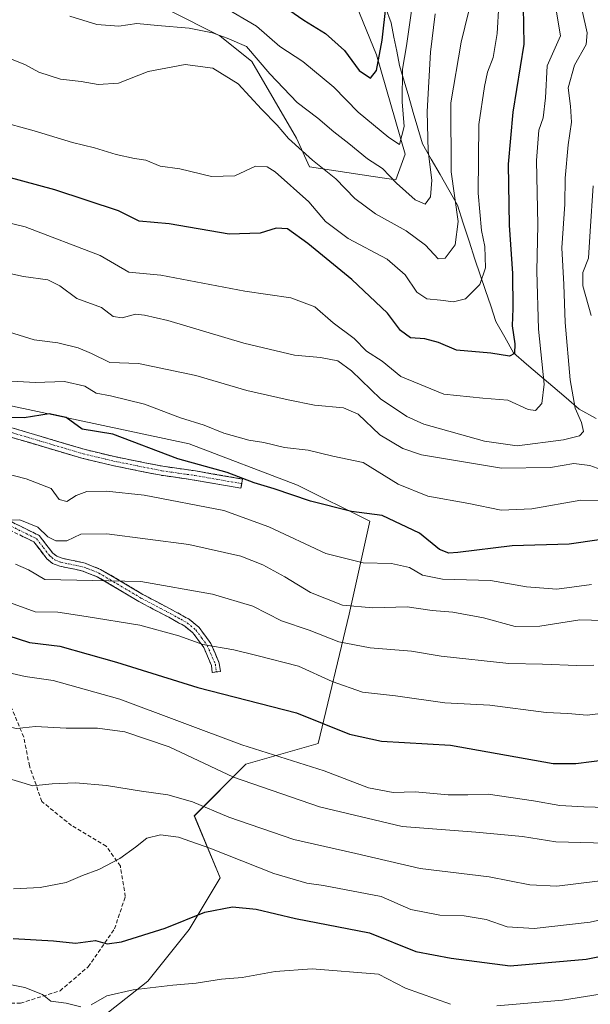
# Model space of a CAD drawing. Units: metres. Extents: x 668567 to 672030, y 4742062 to 4744460.
# Drawn here: x 670841 to 670987, y 4742238 to 4742490 of the extents above; entities that cross this region are included whole.
import ezdxf

# ---------------------------------------------------------------- set-up
doc = ezdxf.new("R2010")
doc.units = ezdxf.units.M
doc.header["$MEASUREMENT"] = 0
doc.linetypes.add('TRAZO_Y_PUNTO', pattern=[1, 0.5, -0.25, 0, -0.25])
doc.linetypes.add('TRAZOSX2', pattern=[1.5, 1, -0.5])
for name, color, linetype, lineweight in [('Arbolado forestal CxS', 92, 'Continuous', 0), ('Camino', 19, 'TRAZOSX2', 0), ('Camino Cxs', 19, 'Continuous', 0), ('Camino eje', 19, 'TRAZO_Y_PUNTO', 0), ('Corriente natural lineal', 142, 'Continuous', 13), ('Curva de nivel maestra', 36, 'Continuous', 30), ('Curva de nivel normal', 36, 'Continuous', 0), ('Pastizal CxS', 92, 'Continuous', 0), ('Senda', 19, 'TRAZOSX2', 0)]:
    doc.layers.add(name, color=color, linetype=linetype, lineweight=lineweight)

# ---------------------------------------------------------------- blocks, each defined once
blk = doc.blocks.new('*U154')
at = {"layer": 'Arbolado forestal CxS', "color": 92, "linetype": 'Continuous', "lineweight": 0}
for points in [[(670879.2869, 4742492.7575, 1159.59), (670892.3907, 4742486.2015, 1161.7033), (670900.5807, 4742479.6463, 1161.3296), (670912.0453, 4742459.9803, 1164.5844), (670915.3213, 4742452.6055, 1167.0131), (670931.7011, 4742450.1473, 1162.0735), (670937.4341, 4742449.3281, 1160.2054), (670939.8911, 4742455.8831, 1157.9798), (670932.5205, 4742481.2847, 1151.4976), (670921.5277, 4742508.4085, 1142.6503)], [(670668.8879, 4742260.0423, 1269.3333), (670711.2209, 4742241.5209, 1268.2696), (670752.2309, 4742222.9997, 1269.0234), (670786.6265, 4742221.6763, 1265.7173), (670824.9911, 4742220.3527, 1263.8902), (670824.9911, 4742220.3527, 1263.8902), (670855.4181, 4742229.6125, 1261.1425), (670873.9389, 4742244.1641, 1255.6676), (670884.5225, 4742257.3931, 1252.1026), (670892.4601, 4742270.6219, 1248.9743), (670885.8457, 4742286.4967, 1242.8966), (670899.0749, 4742299.7255, 1233.6058), (670917.5957, 4742305.0169, 1228.6739), (670925.5335, 4742338.0891, 1212.4819), (670930.8253, 4742361.9013, 1202.2421), (670912.3047, 4742371.1619, 1199.714), (670884.5237, 4742381.7457, 1198.7863), (670822.3469, 4742394.9757, 1200.434), (670778.6909, 4742408.2053, 1200.3144), (670753.5557, 4742421.4347, 1200.5705), (670716.5143, 4742430.6955, 1205.5394), (670682.1187, 4742435.9877, 1210.2722)]]:
    blk.add_polyline3d(points, dxfattribs=at)
blk = doc.blocks.new('*U176')
at = {"layer": 'Curva de nivel normal', "color": 36, "linetype": 'Continuous', "lineweight": 0}
blk.add_polyline3d([(670840.07, 4742350.89, 1215), (670843.33, 4742349.48, 1215), (670847.51, 4742346.99, 1215), (670872.1, 4742346.51, 1215), (670890.49, 4742343.22, 1215), (670900.86, 4742340.13, 1215), (670908.2, 4742336.43, 1215), (670915.26, 4742334.05, 1215), (670922.84, 4742331.08, 1215), (670930.87, 4742329.5, 1215), (670941.51, 4742328.67, 1215), (670949.06, 4742327.4, 1215), (670966.39, 4742325.48, 1215), (670975.06, 4742325.33, 1215), (670983.84, 4742324.95, 1215), (670988.16, 4742325.07, 1215)], dxfattribs=at)
blk = doc.blocks.new('*U187')
at = {"layer": 'Curva de nivel normal', "color": 36, "linetype": 'Continuous', "lineweight": 0}
blk.add_polyline3d([(670821.42, 4742378.22, 1205), (670842.73, 4742372.8, 1205), (670849.16, 4742370.29, 1205), (670851.19, 4742367.45, 1205), (670853.17, 4742367, 1205), (670855.54, 4742368.5, 1205), (670858.34, 4742369.52, 1205), (670863.33, 4742369.59, 1205), (670873.03, 4742368.6, 1205), (670893.4, 4742364.64, 1205), (670904.92, 4742360.49, 1205), (670919.51, 4742353.68, 1205), (670929.06, 4742351.25, 1205), (670936.39, 4742351.09, 1205), (670940.94, 4742350.08, 1205), (670944.26, 4742348.14, 1205), (670949.4, 4742347.08, 1205), (670961.76, 4742346.7, 1205), (670970.97, 4742345.11, 1205), (670978.69, 4742344.54, 1205), (670987.64, 4742345.71, 1205)], dxfattribs=at)
blk = doc.blocks.new('*U197')
at = {"layer": 'Curva de nivel normal', "color": 36, "linetype": 'Continuous', "lineweight": 0}
blk.add_polyline3d([(670853.92, 4742491.18, 1160), (670860.86, 4742489.12, 1160), (670866.54, 4742488.64, 1160), (670871.1, 4742489.32, 1160), (670876.41, 4742488.79, 1160), (670884.49, 4742488.18, 1160), (670890.54, 4742486.94, 1160), (670894.27, 4742485.57, 1160), (670899.18, 4742483.44, 1160), (670905.19, 4742476.46, 1160), (670912.22, 4742469.15, 1160), (670917.52, 4742465.12, 1160), (670921.57, 4742461.57, 1160), (670925.41, 4742458.61, 1160), (670930.23, 4742454.72, 1160), (670934.04, 4742452.24, 1160), (670937.6, 4742448.46, 1160), (670942.4, 4742444.18, 1160), (670944.97, 4742443.09, 1160), (670946.36, 4742444.97, 1160), (670946.67, 4742449.27, 1160), (670945.76, 4742456.68, 1160), (670945.48, 4742466.78, 1160), (670946.33, 4742482.02, 1160), (670947.58, 4742491.81, 1160)], dxfattribs=at)
blk = doc.blocks.new('*U199')
at = {"layer": 'Curva de nivel normal', "color": 36, "linetype": 'Continuous', "lineweight": 0}
blk.add_polyline3d([(670836.3, 4742296.66, 1240), (670844.46, 4742294.21, 1240), (670849.4, 4742294.71, 1240), (670855.4, 4742294.94, 1240), (670863.38, 4742294.27, 1240), (670872.32, 4742292.81, 1240), (670879.05, 4742291.9, 1240), (670885.36, 4742290.04, 1240), (670894.7, 4742286.11, 1240), (670911.31, 4742280.4, 1240), (670927.22, 4742276.86, 1240), (670943.73, 4742273.04, 1240), (670961.35, 4742270.86, 1240), (670971.82, 4742268.83, 1240), (670978.74, 4742268.51, 1240), (670993.32, 4742270.27, 1240)], dxfattribs=at)
blk = doc.blocks.new('*U203')
at = {"layer": 'Curva de nivel normal', "color": 36, "linetype": 'Continuous', "lineweight": 0}
blk.add_polyline3d([(670964.3, 4742501.51, 1170), (670963.41, 4742486.82, 1170), (670962.43, 4742480.66, 1170), (670960.94, 4742476.91, 1170), (670960.2, 4742473.2, 1170), (670958.76, 4742463.47, 1170), (670958.57, 4742445.93, 1170), (670959.42, 4742436.38, 1170), (670960.28, 4742432.27, 1170), (670960.47, 4742426.76, 1170), (670958.98, 4742422.52, 1170), (670955.34, 4742418.87, 1170), (670952.21, 4742418.06, 1170), (670948.93, 4742418.54, 1170), (670945.39, 4742418.82, 1170), (670942.85, 4742420.58, 1170), (670939.86, 4742425, 1170), (670935.24, 4742429.03, 1170), (670925.26, 4742434.3, 1170), (670919.47, 4742438.64, 1170), (670915.22, 4742443.7, 1170), (670906.52, 4742451.36, 1170), (670904.47, 4742452.68, 1170), (670901.54, 4742452.85, 1170), (670896.22, 4742450.31, 1170), (670890.24, 4742450.17, 1170), (670882.11, 4742452.15, 1170), (670877.1, 4742452.8, 1170), (670873.46, 4742454.33, 1170), (670870.51, 4742454.76, 1170), (670865.86, 4742455.78, 1170), (670860.26, 4742457.51, 1170), (670854.64, 4742458.9, 1170), (670844.82, 4742461.89, 1170), (670826.1, 4742466.96, 1170)], dxfattribs=at)
blk = doc.blocks.new('*U206')
at = {"layer": 'Curva de nivel normal', "color": 36, "linetype": 'Continuous', "lineweight": 0}
blk.add_polyline3d([(670993.66, 4742336.4, 1210), (670984.63, 4742336.64, 1210), (670974.36, 4742335.01, 1210), (670968.04, 4742334.97, 1210), (670959.94, 4742337.22, 1210), (670952.06, 4742338.67, 1210), (670946.78, 4742339.03, 1210), (670940.39, 4742339.99, 1210), (670931.59, 4742339.71, 1210), (670923.83, 4742340.4, 1210), (670915.59, 4742343.67, 1210), (670909.06, 4742347.7, 1210), (670903.4, 4742350.78, 1210), (670897.76, 4742352.96, 1210), (670884.41, 4742355.94, 1210), (670863.4, 4742358.66, 1210), (670856.74, 4742358.59, 1210), (670853.16, 4742356.9, 1210), (670850.39, 4742356.87, 1210), (670848.3, 4742357.9, 1210), (670845.74, 4742360.43, 1210), (670841.16, 4742362.26, 1210), (670834.95, 4742362.16, 1210)], dxfattribs=at)
blk = doc.blocks.new('*U212')
at = {"layer": 'Curva de nivel normal', "color": 36, "linetype": 'Continuous', "lineweight": 0}
for points in [[(670838.5, 4742410.34, 1190), (670844.78, 4742408.36, 1190), (670850.92, 4742407.55, 1190), (670856.09, 4742406.29, 1190), (670859.51, 4742404.84, 1190), (670864.24, 4742402.59, 1190), (670871.58, 4742402.28, 1190), (670886.22, 4742399.25, 1190), (670899.34, 4742395.42, 1190), (670909.92, 4742393.02, 1190), (670916.63, 4742391.6, 1190), (670924.08, 4742390.96, 1190), (670927.78, 4742389.36, 1190), (670933.39, 4742384.05, 1190), (670939.29, 4742380.5, 1190), (670944.05, 4742378.91, 1190), (670964.5, 4742375.46, 1190), (670977.09, 4742375.7, 1190), (670983.09, 4742376.7, 1190), (670987.21, 4742376.16, 1190), (670991.86, 4742374.47, 1190)], [(670987.51, 4742414.62, 1190), (670985.36, 4742422.14, 1190), (670985.39, 4742425.62, 1190), (670986.86, 4742429.29, 1190), (670987.22, 4742436.2, 1190), (670988.05, 4742447.74, 1190)]]:
    blk.add_polyline3d(points, dxfattribs=at)
blk = doc.blocks.new('*U216')
at = {"layer": 'Curva de nivel normal', "color": 36, "linetype": 'Continuous', "lineweight": 0}
blk.add_polyline3d([(671002.44, 4742262.71, 1245), (670987.26, 4742259.3, 1245), (670972.95, 4742257.62, 1245), (670966.01, 4742258.05, 1245), (670960.61, 4742259.95, 1245), (670954.99, 4742260.86, 1245), (670948.73, 4742261.04, 1245), (670941.34, 4742262.55, 1245), (670933.71, 4742265.88, 1245), (670918.91, 4742268.67, 1245), (670914.69, 4742269.22, 1245), (670906.25, 4742271.71, 1245), (670889.79, 4742278.24, 1245), (670881.78, 4742281.06, 1245), (670877.22, 4742281.67, 1245), (670873.64, 4742280.75, 1245), (670870.8, 4742278.44, 1245), (670866.74, 4742275.6, 1245), (670861.4, 4742272.74, 1245), (670857.16, 4742271.22, 1245), (670853, 4742269.39, 1245), (670846.34, 4742268.12, 1245), (670839.54, 4742267.84, 1245)], dxfattribs=at)
blk = doc.blocks.new('*U218')
at = {"layer": 'Curva de nivel normal', "color": 36, "linetype": 'Continuous', "lineweight": 0}
blk.add_polyline3d([(670994.5, 4742279.44, 1235), (670978.47, 4742279.85, 1235), (670969.88, 4742281.24, 1235), (670957.96, 4742282.34, 1235), (670939.06, 4742283.77, 1235), (670917.94, 4742288.83, 1235), (670895.9, 4742296.38, 1235), (670879.42, 4742304.12, 1235), (670868.05, 4742308.01, 1235), (670861.04, 4742308.98, 1235), (670853.02, 4742308.95, 1235), (670845.12, 4742309.39, 1235), (670840.31, 4742308.85, 1235), (670833.85, 4742310.21, 1235), (670815.45, 4742314.32, 1235), (670776.34, 4742326.27, 1235), (670758.54, 4742333.14, 1235), (670742.97, 4742341.56, 1235), (670733.15, 4742346.08, 1235), (670720.47, 4742352.4, 1235), (670709.53, 4742359.79, 1235), (670699.01, 4742367.31, 1235), (670679.42, 4742377.18, 1235)], dxfattribs=at)
blk = doc.blocks.new('*U224')
at = {"layer": 'Curva de nivel normal', "color": 36, "linetype": 'Continuous', "lineweight": 0}
blk.add_polyline3d([(670893.31, 4742493.63, 1155), (670901.81, 4742488.66, 1155), (670907.79, 4742483.45, 1155), (670913.67, 4742479.6, 1155), (670921.6, 4742473.02, 1155), (670927.83, 4742466.68, 1155), (670935.66, 4742460.13, 1155), (670938.44, 4742458.36, 1155), (670939.62, 4742462.99, 1155), (670939.08, 4742469.32, 1155), (670939.2, 4742477.65, 1155), (670940.17, 4742483.66, 1155), (670941.9, 4742495.66, 1155)], dxfattribs=at)
blk = doc.blocks.new('*U227')
at = {"layer": 'Curva de nivel normal', "color": 36, "linetype": 'Continuous', "lineweight": 0}
blk.add_polyline3d([(670978.65, 4742492.25, 1180), (670979.64, 4742486.2, 1180), (670976.28, 4742478.5, 1180), (670975.81, 4742470.35, 1180), (670975.25, 4742465.16, 1180), (670974.12, 4742462.03, 1180), (670973.53, 4742454.3, 1180), (670973.85, 4742437.78, 1180), (670973.63, 4742425.9, 1180), (670974, 4742411.1, 1180), (670975.47, 4742396.97, 1180), (670974.89, 4742392.08, 1180), (670973.27, 4742390.29, 1180), (670971.39, 4742390.54, 1180), (670966.2, 4742392.89, 1180), (670959.78, 4742393.4, 1180), (670949.77, 4742394.46, 1180), (670938.74, 4742399.01, 1180), (670933.96, 4742402.89, 1180), (670929.94, 4742405.46, 1180), (670926.8, 4742408.74, 1180), (670921.45, 4742412.73, 1180), (670916.72, 4742416.82, 1180), (670910.58, 4742419.1, 1180), (670898.8, 4742420.78, 1180), (670877.25, 4742424.91, 1180), (670869.06, 4742425.68, 1180), (670861.73, 4742429.96, 1180), (670842.52, 4742437.29, 1180), (670827.66, 4742440.86, 1180)], dxfattribs=at)
blk = doc.blocks.new('*U234')
at = {"layer": 'Curva de nivel normal', "color": 36, "linetype": 'Continuous', "lineweight": 0}
blk.add_polyline3d([(670985.18, 4742492.66, 1185), (670986.48, 4742486.99, 1185), (670986.25, 4742483.99, 1185), (670983.27, 4742478.66, 1185), (670981.58, 4742472.89, 1185), (670982.24, 4742468.18, 1185), (670982.44, 4742464.04, 1185), (670981.63, 4742458.3, 1185), (670980.88, 4742449.75, 1185), (670980.77, 4742443.08, 1185), (670980.02, 4742431.95, 1185), (670980.55, 4742422.56, 1185), (670980.88, 4742412.8, 1185), (670982.11, 4742398.09, 1185), (670983.44, 4742390.9, 1185), (670985.05, 4742387.17, 1185), (670985.53, 4742384.9, 1185), (670984.5, 4742383.78, 1185), (670980.39, 4742382.74, 1185), (670968.59, 4742381.24, 1185), (670960.17, 4742382.45, 1185), (670944.62, 4742386.74, 1185), (670940.27, 4742388.69, 1185), (670933.54, 4742393.27, 1185), (670926.1, 4742400.44, 1185), (670922.63, 4742402.96, 1185), (670918.21, 4742403.87, 1185), (670911.49, 4742404.42, 1185), (670898.54, 4742407.47, 1185), (670879.05, 4742413.29, 1185), (670873.07, 4742414.69, 1185), (670870.74, 4742414.94, 1185), (670867.4, 4742414.03, 1185), (670865.07, 4742414.3, 1185), (670862.07, 4742416.61, 1185), (670855.74, 4742418.97, 1185), (670851.4, 4742422.17, 1185), (670848.34, 4742423.71, 1185), (670842.12, 4742424.57, 1185), (670831.46, 4742426.87, 1185)], dxfattribs=at)
blk = doc.blocks.new('*U244')
at = {"layer": 'Curva de nivel normal', "color": 36, "linetype": 'Continuous', "lineweight": 0}
blk.add_polyline3d([(670998.06, 4742313.69, 1220), (670986.46, 4742312.25, 1220), (670981.57, 4742312.7, 1220), (670975.97, 4742312.91, 1220), (670961.53, 4742314.84, 1220), (670950.04, 4742315.44, 1220), (670937.42, 4742317.22, 1220), (670928.9, 4742318.16, 1220), (670921.13, 4742320.9, 1220), (670912.52, 4742324.79, 1220), (670901.9, 4742327.55, 1220), (670895.93, 4742329, 1220), (670888.03, 4742330.35, 1220), (670881.9, 4742332.54, 1220), (670871.87, 4742335.29, 1220), (670858.12, 4742337.56, 1220), (670850.92, 4742338.62, 1220), (670845.07, 4742338.75, 1220), (670838.74, 4742341.06, 1220)], dxfattribs=at)
blk = doc.blocks.new('*U246')
at = {"layer": 'Curva de nivel normal', "color": 36, "linetype": 'Continuous', "lineweight": 0}
for points in [[(671017.68, 4742245.25, 1255), (670980.2, 4742239.28, 1255), (670963.34, 4742237.86, 1255)], [(670951.51, 4742238.24, 1255), (670939.93, 4742242.34, 1255), (670933.06, 4742245.92, 1255), (670916.07, 4742247.29, 1255), (670906.54, 4742246.62, 1255), (670898.14, 4742245.08, 1255), (670892.77, 4742244.7, 1255), (670886.35, 4742243.62, 1255), (670880.37, 4742243.17, 1255), (670870.2, 4742241.95, 1255), (670863.4, 4742240.38, 1255), (670859.4, 4742238.08, 1255)], [(670856.75, 4742237.58, 1255), (670853.05, 4742238.5, 1255), (670849.08, 4742239.06, 1255), (670846.98, 4742240.78, 1255), (670842.43, 4742242.52, 1255), (670828.14, 4742245.35, 1255), (670810.97, 4742251.5, 1255), (670782.97, 4742261.93, 1255), (670764.57, 4742270.33, 1255), (670750.11, 4742276.43, 1255), (670744.64, 4742279.2, 1255), (670739.05, 4742281.61, 1255), (670729.89, 4742284.75, 1255), (670720.64, 4742288.13, 1255), (670711.11, 4742291.12, 1255), (670698.1, 4742297.24, 1255), (670674.75, 4742310.62, 1255)]]:
    blk.add_polyline3d(points, dxfattribs=at)
blk = doc.blocks.new('*U249')
at = {"layer": 'Curva de nivel normal', "color": 36, "linetype": 'Continuous', "lineweight": 0}
blk.add_polyline3d([(670994.46, 4742288.58, 1230), (670985.67, 4742288.84, 1230), (670979.5, 4742289.12, 1230), (670972.76, 4742290.35, 1230), (670961.16, 4742292, 1230), (670955.93, 4742291.85, 1230), (670950.92, 4742291.86, 1230), (670942.41, 4742292.61, 1230), (670936.83, 4742292.45, 1230), (670930.5, 4742293.7, 1230), (670919.07, 4742298.01, 1230), (670898.03, 4742304.64, 1230), (670866.77, 4742316.37, 1230), (670849.71, 4742321.16, 1230), (670842.5, 4742322.15, 1230), (670835.44, 4742323.79, 1230)], dxfattribs=at)
blk = doc.blocks.new('*U262')
at = {"layer": 'Curva de nivel maestra', "color": 36, "linetype": 'Continuous', "lineweight": 30}
blk.add_polyline3d([(670839.4, 4742255.1, 1250), (670849.74, 4742254.48, 1250), (670855.4, 4742253.87, 1250), (670860.52, 4742254.54, 1250), (670863.55, 4742253.71, 1250), (670867.19, 4742254.22, 1250), (670878.4, 4742257.74, 1250), (670888.53, 4742261.81, 1250), (670895.62, 4742263.19, 1250), (670901.66, 4742262.56, 1250), (670911.76, 4742260.24, 1250), (670930.73, 4742256.5, 1250), (670942.62, 4742251.74, 1250), (670951.62, 4742250.08, 1250), (670966.72, 4742248.12, 1250), (670986.19, 4742249.81, 1250), (670998.24, 4742252.19, 1250)], dxfattribs=at)
blk = doc.blocks.new('*U271')
at = {"layer": 'Curva de nivel maestra', "color": 36, "linetype": 'Continuous', "lineweight": 30}
blk.add_polyline3d([(670970.06, 4742493.62, 1175), (670970.26, 4742484.07, 1175), (670967.45, 4742466.66, 1175), (670966.25, 4742453.33, 1175), (670966.48, 4742437.74, 1175), (670967.32, 4742425.38, 1175), (670967.41, 4742416.34, 1175), (670967.24, 4742411.97, 1175), (670968, 4742407.3, 1175), (670967.91, 4742404.86, 1175), (670966.56, 4742404.21, 1175), (670961.83, 4742404.98, 1175), (670953.05, 4742405.74, 1175), (670948.42, 4742407.71, 1175), (670944.94, 4742408.63, 1175), (670941.27, 4742408.89, 1175), (670938.65, 4742410.74, 1175), (670935.3, 4742415.19, 1175), (670926.17, 4742423.77, 1175), (670914.9, 4742433, 1175), (670909.72, 4742436.75, 1175), (670906.8, 4742436.92, 1175), (670902.73, 4742435.68, 1175), (670894.74, 4742435.43, 1175), (670879.4, 4742438.07, 1175), (670871.74, 4742438.73, 1175), (670866.45, 4742441.4, 1175), (670850.14, 4742446.76, 1175), (670825.46, 4742453.38, 1175)], dxfattribs=at)
blk = doc.blocks.new('*U273')
at = {"layer": 'Curva de nivel maestra', "color": 36, "linetype": 'Continuous', "lineweight": 30}
blk.add_polyline3d([(670989.54, 4742357.13, 1200), (670981.87, 4742356.07, 1200), (670967.24, 4742355.63, 1200), (670953.39, 4742353.87, 1200), (670951.07, 4742353.71, 1200), (670948.67, 4742354.65, 1200), (670943.51, 4742358.85, 1200), (670934.01, 4742363.37, 1200), (670926.11, 4742364.4, 1200), (670915.61, 4742367.06, 1200), (670906.29, 4742370.23, 1200), (670901.18, 4742371.76, 1200), (670894.25, 4742374.43, 1200), (670881.65, 4742377.86, 1200), (670864.93, 4742384.18, 1200), (670857.11, 4742385.45, 1200), (670853.02, 4742388.49, 1200), (670848.63, 4742389.43, 1200), (670842.23, 4742388.36, 1200), (670835.22, 4742388.48, 1200)], dxfattribs=at)
blk = doc.blocks.new('*U274')
at = {"layer": 'Curva de nivel maestra', "color": 36, "linetype": 'Continuous', "lineweight": 30}
blk.add_polyline3d([(670907.6, 4742494.53, 1150), (670913.9, 4742490.17, 1150), (670919.48, 4742486.82, 1150), (670924.35, 4742482.41, 1150), (670928.1, 4742477.33, 1150), (670931.01, 4742475.33, 1150), (670932.55, 4742477.33, 1150), (670933.95, 4742485.08, 1150), (670935.96, 4742502.68, 1150)], dxfattribs=at)
blk = doc.blocks.new('*U276')
at = {"layer": 'Curva de nivel maestra', "color": 36, "linetype": 'Continuous', "lineweight": 30}
blk.add_polyline3d([(670838.08, 4742332.64, 1225), (670843.58, 4742330.85, 1225), (670851.4, 4742329.89, 1225), (670865.9, 4742325.83, 1225), (670886.74, 4742319.38, 1225), (670912.04, 4742312.88, 1225), (670925.64, 4742307.42, 1225), (670933.81, 4742305.62, 1225), (670951.51, 4742304.58, 1225), (670977.75, 4742299.86, 1225), (670983.62, 4742299.87, 1225), (670991.63, 4742300.88, 1225)], dxfattribs=at)

msp = doc.modelspace()

# ---------------------------------------------------------------- linework, layer by layer
at = {"layer": 'Arbolado forestal CxS', "color": 92, "linetype": 'Continuous', "lineweight": 0}
for points in [[(670921.53, 4742508.41, 1142.65), (670932.52, 4742481.28, 1151.5), (670939.89, 4742455.88, 1157.98), (670937.43, 4742449.33, 1160.21), (670937.43, 4742449.33, 1160.21), (670931.7, 4742450.15, 1162.07), (670915.32, 4742452.61, 1167.01), (670912.05, 4742459.98, 1164.58), (670900.58, 4742479.65, 1161.33), (670892.39, 4742486.2, 1161.7), (670879.29, 4742492.76, 1159.59)], [(670879.29, 4742492.76, 1159.59), (670892.39, 4742486.2, 1161.7), (670900.58, 4742479.65, 1161.33), (670912.05, 4742459.98, 1164.58), (670915.32, 4742452.61, 1167.01), (670931.7, 4742450.15, 1162.07), (670937.43, 4742449.33, 1160.21), (670939.89, 4742455.88, 1157.98), (670932.52, 4742481.28, 1151.5), (670921.53, 4742508.41, 1142.65)], [(670879.29, 4742492.76, 1159.59), (670892.39, 4742486.2, 1161.7), (670900.58, 4742479.65, 1161.33), (670912.05, 4742459.98, 1164.58), (670915.32, 4742452.61, 1167.01), (670931.7, 4742450.15, 1162.07), (670937.43, 4742449.33, 1160.21), (670939.89, 4742455.88, 1157.98), (670932.52, 4742481.28, 1151.5), (670921.53, 4742508.41, 1142.65)], [(670668.89, 4742260.04, 1269.33), (670711.22, 4742241.52, 1268.27), (670752.23, 4742223, 1269.02), (670786.63, 4742221.68, 1265.72), (670824.99, 4742220.35, 1263.89), (670855.42, 4742229.61, 1261.14), (670873.94, 4742244.16, 1255.67), (670884.52, 4742257.39, 1252.1), (670892.46, 4742270.62, 1248.97), (670885.85, 4742286.5, 1242.9), (670899.07, 4742299.73, 1233.61), (670917.6, 4742305.02, 1228.67), (670925.53, 4742338.09, 1212.48), (670930.83, 4742361.9, 1202.24), (670912.3, 4742371.16, 1199.71), (670884.52, 4742381.75, 1198.79), (670822.35, 4742394.98, 1200.43), (670778.69, 4742408.21, 1200.31), (670753.56, 4742421.43, 1200.57), (670716.51, 4742430.7, 1205.54), (670682.12, 4742435.99, 1210.27)]]:
    msp.add_polyline3d(points, dxfattribs=at)
at = {"layer": 'Camino', "color": 19, "linetype": 'TRAZOSX2', "lineweight": 0}
for points in [[(670776.5, 4742409.49), (670794.3, 4742403.25), (670811.41, 4742396.5), (670820.04, 4742392.46), (670834.41, 4742387.01), (670839.4, 4742385.74), (670845.73, 4742383.86), (670857.63, 4742380.33), (670865.36, 4742378.46), (670877.76, 4742375.98), (670886.17, 4742374.78), (670898.19, 4742372.7), (670897.99, 4742371.55)], [(670897.99, 4742371.55), (670897.79, 4742370.4), (670885.81, 4742372.46), (670877.36, 4742373.67), (670864.85, 4742376.17), (670857.02, 4742378.07), (670838.77, 4742383.48), (670833.71, 4742384.77), (670819.13, 4742390.3), (670810.48, 4742394.35), (670793.48, 4742401.05), (670783.56, 4742404.53)], [(670830.99, 4742365.7), (670846.08, 4742358.28), (670849.58, 4742353.78), (670850.59, 4742352.95), (670851.96, 4742352.43), (670853.83, 4742352.02), (670855.64, 4742351.66), (670857.89, 4742351.14), (670859.04, 4742350.69), (670861.84, 4742349.6), (670872.68, 4742343.16), (670880.28, 4742339.16), (670882.92, 4742337.7), (670884.57, 4742336.79), (670886.99, 4742334.81), (670890.06, 4742330.65), (670892.24, 4742325.57), (670892.51, 4742323.48), (670891.48, 4742323.35)], [(670891.48, 4742323.35), (670890.45, 4742323.21), (670890.21, 4742325.02), (670888.24, 4742329.61), (670885.46, 4742333.36), (670883.4, 4742335.05), (670881.82, 4742335.92), (670879.29, 4742337.32), (670871.66, 4742341.34), (670860.92, 4742347.72), (670858.34, 4742348.73), (670857.28, 4742349.15), (670855.2, 4742349.62), (670853.4, 4742349.98), (670851.36, 4742350.43), (670849.53, 4742351.12), (670848.08, 4742352.32), (670844.71, 4742356.64), (670830.03, 4742363.85)]]:
    msp.add_lwpolyline(points, dxfattribs=at)
at = {"layer": 'Camino Cxs', "color": 19, "linetype": 'Continuous', "lineweight": 0}
for points in [[(670839.4, 4742385.74, 1200.37), (670842.57, 4742384.8, 1200.76), (670845.73, 4742383.86, 1201.24), (670849.7, 4742382.68, 1201.58), (670853.66, 4742381.51, 1201.23), (670857.63, 4742380.33, 1201.09), (670861.5, 4742379.4, 1201.6), (670865.36, 4742378.46, 1201.49), (670869.49, 4742377.63, 1201.49), (670873.63, 4742376.81, 1201.27), (670877.76, 4742375.98, 1200.8), (670881.97, 4742375.38, 1200.35), (670886.17, 4742374.78, 1200.16), (670890.18, 4742374.09, 1200.2), (670894.18, 4742373.39, 1200.19), (670898.19, 4742372.7, 1199.94), (670897.79, 4742370.4, 1200.95), (670893.8, 4742371.09, 1201.29), (670889.8, 4742371.77, 1201.37), (670885.81, 4742372.46, 1201.34), (670881.59, 4742373.07, 1201.38), (670877.36, 4742373.67, 1201.52), (670873.19, 4742374.5, 1201.9), (670869.02, 4742375.34, 1202.02), (670864.85, 4742376.17, 1202.06), (670860.94, 4742377.12, 1202.12), (670857.02, 4742378.07, 1201.67), (670852.46, 4742379.42, 1201.65), (670847.9, 4742380.78, 1201.82), (670843.33, 4742382.13, 1201.56), (670838.77, 4742383.48, 1201.15)], [(670838.53, 4742361.99, 1209.81), (670842.3, 4742360.14, 1210.05), (670846.08, 4742358.28, 1210.43), (670847.83, 4742356.03, 1210.56), (670849.58, 4742353.78, 1211.25), (670850.59, 4742352.95, 1211.56), (670851.96, 4742352.43, 1211.77), (670853.83, 4742352.02, 1212.12), (670855.64, 4742351.66, 1212.42), (670857.89, 4742351.14, 1212.73), (670859.04, 4742350.69, 1212.94), (670861.84, 4742349.6, 1213.59), (670865.45, 4742347.45, 1214.57), (670869.07, 4742345.31, 1215.26), (670872.68, 4742343.16, 1216.28), (670876.48, 4742341.16, 1216.77), (670880.28, 4742339.16, 1217.79), (670882.92, 4742337.7, 1218.22), (670884.57, 4742336.79, 1218.26), (670886.99, 4742334.81, 1218.65), (670888.53, 4742332.73, 1219.19), (670890.06, 4742330.65, 1219.72), (670891.15, 4742328.11, 1220.48), (670892.24, 4742325.57, 1221.28), (670892.51, 4742323.48, 1222), (670890.45, 4742323.21, 1222.27), (670890.21, 4742325.02, 1221.63), (670888.24, 4742329.61, 1220.16), (670885.46, 4742333.36, 1219.26), (670883.4, 4742335.05, 1218.9), (670881.82, 4742335.92, 1218.82), (670879.29, 4742337.32, 1218.5), (670875.48, 4742339.33, 1217.68), (670871.66, 4742341.34, 1217.17), (670868.08, 4742343.47, 1216.01), (670864.5, 4742345.59, 1215.38), (670860.92, 4742347.72, 1214.43), (670858.34, 4742348.73, 1213.57), (670857.28, 4742349.15, 1213.31), (670855.2, 4742349.62, 1212.98), (670853.4, 4742349.98, 1212.71), (670851.36, 4742350.43, 1212.4), (670849.53, 4742351.12, 1212.29), (670848.08, 4742352.32, 1211.89), (670846.4, 4742354.48, 1211.27), (670844.71, 4742356.64, 1211.09), (670841.04, 4742358.44, 1210.76)]]:
    msp.add_polyline3d(points, dxfattribs=at)
at = {"layer": 'Camino eje', "color": 19, "linetype": 'TRAZO_Y_PUNTO', "lineweight": 0}
for points in [[(670783.56, 4742404.53), (670788.93, 4742403.89), (670793.89, 4742402.15), (670802.39, 4742398.8), (670810.95, 4742395.43), (670819.59, 4742391.38), (670834.06, 4742385.89), (670839.09, 4742384.61), (670842.25, 4742383.67), (670857.33, 4742379.2), (670861.24, 4742378.25), (670865.11, 4742377.32), (670877.56, 4742374.83), (670881.79, 4742374.22), (670885.99, 4742373.62), (670892, 4742372.58), (670897.99, 4742371.55)], [(670837.85, 4742361.17), (670845.39, 4742357.46), (670847.15, 4742355.21), (670848.83, 4742353.05), (670849.34, 4742352.64), (670850.06, 4742352.04), (670851.66, 4742351.43), (670853.62, 4742351), (670855.42, 4742350.64), (670856.46, 4742350.41), (670857.59, 4742350.15), (670858.16, 4742349.92), (670858.69, 4742349.71), (670859.98, 4742349.21), (670861.38, 4742348.66), (670872.17, 4742342.25), (670879.79, 4742338.24), (670882.37, 4742336.81), (670883.99, 4742335.92), (670886.23, 4742334.09), (670887.76, 4742332.01), (670889.15, 4742330.13), (670891.23, 4742325.3), (670891.36, 4742324.25), (670891.48, 4742323.35)]]:
    msp.add_lwpolyline(points, dxfattribs=at)
at = {"layer": 'Corriente natural lineal', "color": 142, "linetype": 'Continuous', "lineweight": 13}
msp.add_polyline3d([(670988.8, 4742388.21, 1187.87), (670984.46, 4742390.62, 1185.25), (670981.09, 4742393.5, 1183.15), (670977.71, 4742396.38, 1181.25), (670974.34, 4742399.26, 1179.07), (670970.96, 4742402.14, 1176.74), (670967.59, 4742405.02, 1175.22), (670965.36, 4742409.05, 1173.89), (670963.13, 4742413.07, 1173.12), (670961.78, 4742417.05, 1171.59), (670960.44, 4742421.02, 1170.34), (670959.09, 4742425, 1169.31), (670957.74, 4742428.97, 1167.72), (670956.25, 4742433.58, 1166.74), (670954.75, 4742438.2, 1165.48), (670953.26, 4742442.81, 1165.07), (670951.02, 4742446.73, 1163.86), (670948.79, 4742450.66, 1162.39), (670946.55, 4742454.58, 1161.18), (670944.31, 4742458.5, 1159.16), (670943.13, 4742462.52, 1157.87), (670941.95, 4742466.54, 1157.06), (670940.78, 4742470.55, 1156.07), (670939.6, 4742474.57, 1155.05), (670938.42, 4742478.59, 1154.08), (670937.7, 4742482.22, 1153.07), (670936.98, 4742485.85, 1152.16), (670936.26, 4742489.48, 1151.3), (670934.83, 4742493.4, 1149.63)], dxfattribs=at)
at = {"layer": 'Curva de nivel normal', "color": 36, "linetype": 'Continuous', "lineweight": 0}
for points in [[(670956.12, 4742492.23, 1165), (670954.25, 4742484.55, 1165), (670951.52, 4742469.05, 1165), (670951.68, 4742451.33, 1165), (670953.4, 4742438.66, 1165), (670952.64, 4742432.66, 1165), (670950.1, 4742429.27, 1165), (670948.31, 4742429.13, 1165), (670945.1, 4742432.59, 1165), (670940.13, 4742436.28, 1165), (670932.25, 4742440.64, 1165), (670926.98, 4742444.51, 1165), (670922.07, 4742449.57, 1165), (670916.09, 4742454.36, 1165), (670909.97, 4742459.9, 1165), (670907.1, 4742463.31, 1165), (670903.03, 4742467.4, 1165), (670897.04, 4742473.9, 1165), (670890.56, 4742477.91, 1165), (670883.5, 4742478.82, 1165), (670873.98, 4742477.02, 1165), (670866.46, 4742474.06, 1165), (670861.18, 4742473.7, 1165), (670856.89, 4742474.52, 1165), (670851.55, 4742475.05, 1165), (670846.02, 4742476.85, 1165), (670842.45, 4742478.86, 1165), (670837.07, 4742480.94, 1165)], [(670837.64, 4742397.89, 1195), (670845.07, 4742397.45, 1195), (670852.6, 4742397.69, 1195), (670857.78, 4742396.5, 1195), (670860.72, 4742394.74, 1195), (670864.35, 4742394.04, 1195), (670873.07, 4742391.86, 1195), (670882.32, 4742388.36, 1195), (670888.36, 4742386.48, 1195), (670893.43, 4742384.44, 1195), (670899.81, 4742382.7, 1195), (670903.64, 4742382.08, 1195), (670908.93, 4742380.79, 1195), (670915.03, 4742380.07, 1195), (670921.32, 4742378.6, 1195), (670929.07, 4742376.94, 1195), (670938.1, 4742371.38, 1195), (670945.69, 4742368.3, 1195), (670956.14, 4742366.42, 1195), (670964.46, 4742364.72, 1195), (670972.33, 4742365.1, 1195), (670984.87, 4742367.3, 1195), (670997.42, 4742367.24, 1195)]]:
    msp.add_polyline3d(points, dxfattribs=at)
at = {"layer": 'Pastizal CxS', "color": 92, "linetype": 'Continuous', "lineweight": 0}
for points in [[(670682.12, 4742435.99, 1210.27), (670716.51, 4742430.7, 1205.54), (670753.56, 4742421.43, 1200.57), (670778.69, 4742408.21, 1200.31), (670822.35, 4742394.98, 1200.43), (670884.52, 4742381.75, 1198.79), (670912.3, 4742371.16, 1199.71), (670930.83, 4742361.9, 1202.24), (670925.53, 4742338.09, 1212.48), (670917.6, 4742305.02, 1228.67), (670899.07, 4742299.73, 1233.61), (670885.85, 4742286.5, 1242.9), (670892.46, 4742270.62, 1248.97), (670884.52, 4742257.39, 1252.1), (670873.94, 4742244.16, 1255.67), (670855.42, 4742229.61, 1261.14), (670824.99, 4742220.35, 1263.89), (670824.99, 4742220.35, 1263.89), (670786.63, 4742221.68, 1265.72), (670752.23, 4742223, 1269.02), (670711.22, 4742241.52, 1268.27), (670668.89, 4742260.04, 1269.33)], [(670668.89, 4742260.04, 1269.33), (670711.22, 4742241.52, 1268.27), (670752.23, 4742223, 1269.02), (670786.63, 4742221.68, 1265.72), (670824.99, 4742220.35, 1263.89), (670855.42, 4742229.61, 1261.14), (670873.94, 4742244.16, 1255.67), (670884.52, 4742257.39, 1252.1), (670892.46, 4742270.62, 1248.97), (670885.85, 4742286.5, 1242.9), (670899.07, 4742299.73, 1233.61), (670917.6, 4742305.02, 1228.67), (670925.53, 4742338.09, 1212.48), (670930.83, 4742361.9, 1202.24), (670912.3, 4742371.16, 1199.71), (670884.52, 4742381.75, 1198.79), (670822.35, 4742394.98, 1200.43), (670778.69, 4742408.21, 1200.31), (670753.56, 4742421.43, 1200.57), (670716.51, 4742430.7, 1205.54), (670682.12, 4742435.99, 1210.27)]]:
    msp.add_polyline3d(points, dxfattribs=at)
at = {"layer": 'Senda', "color": 19, "linetype": 'TRAZOSX2', "lineweight": 0}
msp.add_lwpolyline([(670829.85, 4742238.73), (670841.28, 4742238.52), (670851.44, 4742241.69), (670858.64, 4742247.83), (670865.41, 4742257.57), (670868.16, 4742265.82), (670866.89, 4742273.65), (670863.29, 4742278.73), (670854.4, 4742284.02), (670846.78, 4742290.16), (670843.61, 4742299.26), (670842.13, 4742306.67), (670838.95, 4742314.29), (670833.45, 4742319.8), (670822.44, 4742325.93), (670818.59, 4742327.15)], dxfattribs=at)

# ---------------------------------------------------------------- block references
at = {"layer": 'Arbolado forestal CxS', "color": 92, "linetype": 'Continuous', "lineweight": 0}
msp.add_blockref('*U154', (0, 0), dxfattribs=at)
at = {"layer": 'Curva de nivel maestra', "color": 36, "linetype": 'Continuous', "lineweight": 30}
for name in ['*U276', '*U262', '*U271', '*U273', '*U274']:
    msp.add_blockref(name, (0, 0), dxfattribs=at)
at = {"layer": 'Curva de nivel normal', "color": 36, "linetype": 'Continuous', "lineweight": 0}
for name in ['*U244', '*U249', '*U218', '*U199', '*U216', '*U246', '*U227', '*U234', '*U212', '*U187', '*U206', '*U176', '*U203', '*U224', '*U197']:
    msp.add_blockref(name, (0, 0), dxfattribs=at)

doc.saveas('drawing.dxf')
